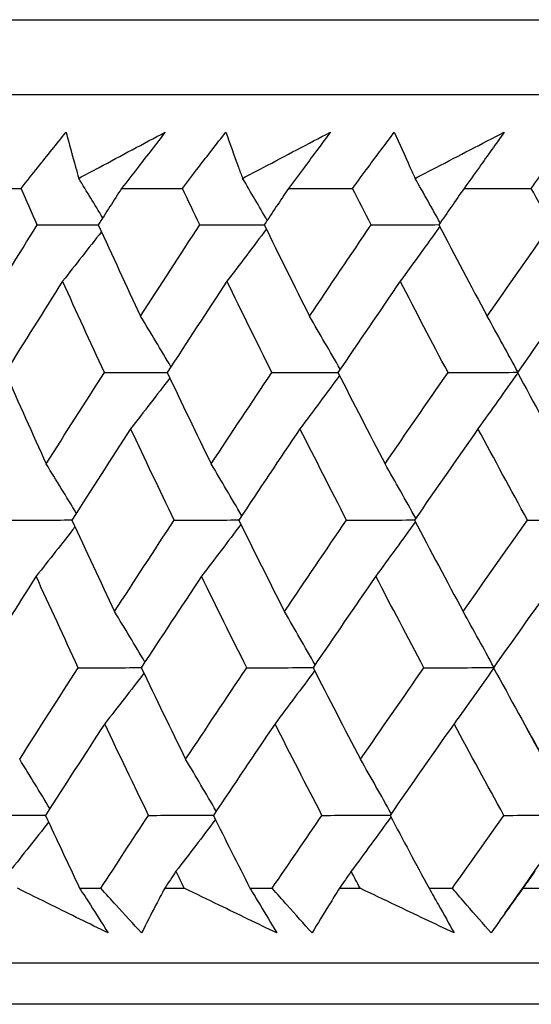
# Model space of a CAD drawing. Units: millimetres. Extents: x 40 to 1445, y 40 to 1010.
# Drawn here: x 280 to 282, y 382 to 387 of the extents above; entities that cross this region are included whole.
import ezdxf

# ---------------------------------------------------------------- set-up
doc = ezdxf.new("R2010")
doc.units = ezdxf.units.MM
doc.header["$LTSCALE"] = 5
doc.layers.add('Visible (ISO)', color=7, linetype='Continuous', lineweight=25, true_color=0x00003f)

msp = doc.modelspace()

# ---------------------------------------------------------------- linework, layer by layer
at = {"layer": 'Visible (ISO)'}
for p, q in [((273.9293, 386.5799), (329.4039, 386.5799)), ((274.2907, 386.2185), (329.0425, 386.2185)), ((279.2656, 385.7641), (279.5434, 385.7641)), ((280.0286, 385.7641), (280.3227, 385.7641)), ((280.8351, 385.7641), (281.145, 385.7641)), ((281.6835, 385.7641), (282.0086, 385.7641)), ((279.826, 382.3799), (279.9283, 382.3799)), ((280.2373, 382.3799), (280.3319, 382.3799)), ((280.649, 382.3799), (280.7567, 382.3799)), ((281.0819, 382.3799), (281.1813, 382.3799)), ((281.5143, 382.3799), (281.6272, 382.3799)), ((281.968, 382.3799), (282.072, 382.3799)), ((273.8192, 382.0185), (329.514, 382.0185)), ((326.9216, 381.8185), (276.4116, 381.8185))]:
    msp.add_line(p, q, dxfattribs=at)
for points, knots in [([(279.5434, 385.7641), (279.5703, 385.798), (279.5972, 385.8319), (279.6694, 385.9226), (279.7149, 385.9794), (279.7606, 386.0361)], [0.00961505, 0.00961505, 0.00961505, 0.00961505, 0.0239943, 0.0239943, 0.0480834, 0.0480834, 0.0480834, 0.0480834]), ([(279.7606, 386.0361), (279.7754, 385.9798), (279.7907, 385.9234), (279.8116, 385.8489), (279.8167, 385.8307), (279.8219, 385.8126)], [0, 0, 0, 0, 0.03792732, 0.03792732, 0.05012663, 0.05012663, 0.05012663, 0.05012663]), ([(279.8219, 385.8126), (279.8547, 385.8302), (279.8875, 385.8478), (280.0264, 385.9224), (280.1327, 385.9793), (280.2392, 386.0361)], [0.02622084, 0.02622084, 0.02622084, 0.02622084, 0.03807244, 0.03807244, 0.07634748, 0.07634748, 0.07634748, 0.07634748]), ([(280.2392, 386.0361), (280.196, 385.9799), (280.1527, 385.9236), (280.0823, 385.833), (280.0555, 385.7986), (280.0286, 385.7641)], [0, 0, 0, 0, 0.02386536, 0.02386536, 0.03846834, 0.03846834, 0.03846834, 0.03846834]), ([(280.3227, 385.7641), (280.3486, 385.798), (280.3745, 385.8319), (280.4442, 385.9226), (280.4882, 385.9794), (280.5324, 386.0361)], [0.00961505, 0.00961505, 0.00961505, 0.00961505, 0.0239943, 0.0239943, 0.0480834, 0.0480834, 0.0480834, 0.0480834]), ([(280.5324, 386.0361), (280.5521, 385.9798), (280.5724, 385.9234), (280.5999, 385.8489), (280.6067, 385.8307), (280.6135, 385.8126)], [0, 0, 0, 0, 0.03792732, 0.03792732, 0.05012663, 0.05012663, 0.05012663, 0.05012663]), ([(280.6135, 385.8126), (280.6469, 385.8302), (280.6802, 385.8478), (280.8215, 385.9224), (280.9295, 385.9793), (281.0377, 386.0361)], [0.02622084, 0.02622084, 0.02622084, 0.02622084, 0.03807244, 0.03807244, 0.07634748, 0.07634748, 0.07634748, 0.07634748]), ([(281.0377, 386.0361), (280.9963, 385.9799), (280.9545, 385.9236), (280.8868, 385.833), (280.861, 385.7986), (280.8351, 385.7641)], [0, 0, 0, 0, 0.02386536, 0.02386536, 0.03846834, 0.03846834, 0.03846834, 0.03846834]), ([(281.145, 385.7641), (281.1698, 385.798), (281.1948, 385.8319), (281.2618, 385.9226), (281.3041, 385.9794), (281.3466, 386.0361)], [0.00961505, 0.00961505, 0.00961505, 0.00961505, 0.0239943, 0.0239943, 0.0480834, 0.0480834, 0.0480834, 0.0480834]), ([(281.3466, 386.0361), (281.3714, 385.9798), (281.3967, 385.9234), (281.4307, 385.8489), (281.4391, 385.8307), (281.4475, 385.8126)], [0, 0, 0, 0, 0.03792732, 0.03792732, 0.05012663, 0.05012663, 0.05012663, 0.05012663]), ([(281.4475, 385.8126), (281.4814, 385.8302), (281.5152, 385.8478), (281.6585, 385.9224), (281.7681, 385.9793), (281.8778, 386.0361)], [0.02622084, 0.02622084, 0.02622084, 0.02622084, 0.03807244, 0.03807244, 0.07634748, 0.07634748, 0.07634748, 0.07634748]), ([(281.8778, 386.0361), (281.8381, 385.9799), (281.7981, 385.9236), (281.7332, 385.833), (281.7084, 385.7986), (281.6835, 385.7641)], [0, 0, 0, 0, 0.02386536, 0.02386536, 0.03846834, 0.03846834, 0.03846834, 0.03846834]), ([(282.0086, 385.7641), (282.0324, 385.798), (282.0563, 385.8319), (282.1205, 385.9226), (282.161, 385.9794), (282.2018, 386.0361)], [0.00961505, 0.00961505, 0.00961505, 0.00961505, 0.0239943, 0.0239943, 0.0480834, 0.0480834, 0.0480834, 0.0480834]), ([(279.9636, 382.1634), (279.8724, 382.2082), (279.7814, 382.2531), (279.6355, 382.3253), (279.5804, 382.3526), (279.5254, 382.3799)], [0, 0, 0, 0, 0.0328629, 0.0328629, 0.0528173, 0.0528173, 0.0528173, 0.0528173]), ([(279.826, 382.3799), (279.8434, 382.3529), (279.8607, 382.3258), (279.9067, 382.2536), (279.9353, 382.2085), (279.9636, 382.1634)], [0.00775439, 0.00775439, 0.00775439, 0.00775439, 0.01934989, 0.01934989, 0.03874454, 0.03874454, 0.03874454, 0.03874454]), ([(280.1255, 382.1634), (280.0843, 382.2082), (280.0433, 382.2531), (279.9776, 382.3253), (279.9529, 382.3526), (279.9283, 382.3799)], [0, 0, 0, 0, 0.01928114, 0.01928114, 0.03099015, 0.03099015, 0.03099015, 0.03099015]), ([(280.2373, 382.3799), (280.223, 382.3528), (280.2088, 382.3258), (280.1713, 382.2536), (280.1482, 382.2085), (280.1255, 382.1634)], [0.01319276, 0.01319276, 0.01319276, 0.01319276, 0.03295454, 0.03295454, 0.06601006, 0.06601006, 0.06601006, 0.06601006]), ([(280.7786, 382.1634), (280.6857, 382.2082), (280.5929, 382.2531), (280.4441, 382.3253), (280.388, 382.3526), (280.3319, 382.3799)], [0, 0, 0, 0, 0.0328629, 0.0328629, 0.0528173, 0.0528173, 0.0528173, 0.0528173]), ([(280.649, 382.3799), (280.6654, 382.3529), (280.6817, 382.3258), (280.7251, 382.2536), (280.752, 382.2085), (280.7786, 382.1634)], [0.00775439, 0.00775439, 0.00775439, 0.00775439, 0.01934989, 0.01934989, 0.03874454, 0.03874454, 0.03874454, 0.03874454]), ([(280.9492, 382.1634), (280.9089, 382.2082), (280.8689, 382.2531), (280.8049, 382.3253), (280.7807, 382.3526), (280.7567, 382.3799)], [0, 0, 0, 0, 0.01928114, 0.01928114, 0.03099015, 0.03099015, 0.03099015, 0.03099015]), ([(281.0819, 382.3799), (281.065, 382.3528), (281.0482, 382.3258), (281.0037, 382.2536), (280.9762, 382.2085), (280.9492, 382.1634)], [0.01319276, 0.01319276, 0.01319276, 0.01319276, 0.03295454, 0.03295454, 0.06601006, 0.06601006, 0.06601006, 0.06601006]), ([(281.6357, 382.1634), (281.5412, 382.2082), (281.4469, 382.2531), (281.2955, 382.3253), (281.2384, 382.3526), (281.1813, 382.3799)], [0, 0, 0, 0, 0.0328629, 0.0328629, 0.0528173, 0.0528173, 0.0528173, 0.0528173]), ([(281.5143, 382.3799), (281.5297, 382.3529), (281.545, 382.3258), (281.5856, 382.2536), (281.6108, 382.2085), (281.6357, 382.1634)], [0.00775439, 0.00775439, 0.00775439, 0.00775439, 0.01934989, 0.01934989, 0.03874454, 0.03874454, 0.03874454, 0.03874454]), ([(281.8146, 382.1634), (281.7754, 382.2082), (281.7364, 382.2531), (281.6741, 382.3253), (281.6506, 382.3526), (281.6272, 382.3799)], [0, 0, 0, 0, 0.01928114, 0.01928114, 0.03099015, 0.03099015, 0.03099015, 0.03099015]), ([(281.968, 382.3799), (281.9485, 382.3528), (281.9291, 382.3258), (281.8777, 382.2536), (281.846, 382.2085), (281.8146, 382.1634)], [0.01319276, 0.01319276, 0.01319276, 0.01319276, 0.03295454, 0.03295454, 0.06601006, 0.06601006, 0.06601006, 0.06601006])]:
    msp.add_open_spline(points, degree=3, knots=knots, dxfattribs=at)
for points in [[(279.9378, 385.6218), (279.8994, 385.6856), (279.8608, 385.7492), (279.8219, 385.8126)], [(280.7324, 385.6095), (280.693, 385.6775), (280.6534, 385.7451), (280.6135, 385.8126)], [(281.5684, 385.5972), (281.5284, 385.6693), (281.4881, 385.7411), (281.4475, 385.8126)], [(279.6215, 385.5877), (279.5953, 385.6465), (279.5693, 385.7053), (279.5434, 385.7641)], [(280.0286, 385.7641), (279.991, 385.7053), (279.9535, 385.6465), (279.9162, 385.5877)], [(280.4067, 385.5877), (280.3786, 385.6465), (280.3506, 385.7053), (280.3227, 385.7641)], [(280.8351, 385.7641), (280.7959, 385.7053), (280.7569, 385.6465), (280.7179, 385.5877)], [(281.2348, 385.5877), (281.2047, 385.6465), (281.1748, 385.7053), (281.145, 385.7641)], [(281.6835, 385.7641), (281.6429, 385.7053), (281.6024, 385.6465), (281.5619, 385.5877)], [(282.104, 385.5877), (282.0721, 385.6465), (282.0403, 385.7053), (282.0086, 385.7641)], [(279.3474, 385.1462), (279.4382, 385.2933), (279.5295, 385.4405), (279.6215, 385.5877)], [(279.6215, 385.5877), (279.7199, 385.588), (279.8183, 385.5883), (279.9167, 385.5886)], [(279.9162, 385.5877), (279.9835, 385.4405), (280.0516, 385.2933), (280.1205, 385.1462)], [(280.1205, 385.1462), (280.2153, 385.2933), (280.3108, 385.4405), (280.4067, 385.5877)], [(280.4067, 385.5877), (280.5107, 385.588), (280.6146, 385.5883), (280.7185, 385.5886)], [(280.7179, 385.5877), (280.7902, 385.4405), (280.8632, 385.2933), (280.937, 385.1462)], [(280.937, 385.1462), (281.0357, 385.2933), (281.135, 385.4405), (281.2348, 385.5877)], [(281.2348, 385.5877), (281.3441, 385.588), (281.4533, 385.5884), (281.5626, 385.5887)], [(281.5664, 385.5792), (281.503, 385.4907), (281.4392, 385.4028), (281.375, 385.3153)], [(281.5619, 385.5877), (281.6389, 385.4405), (281.7167, 385.2933), (281.7952, 385.1462)], [(281.7952, 385.1462), (281.8976, 385.2933), (282.0006, 385.4405), (282.104, 385.5877)], [(279.9313, 385.5546), (279.8691, 385.4744), (279.8065, 385.3947), (279.7436, 385.3153)], [(280.7281, 385.567), (280.6651, 385.4826), (280.6018, 385.3987), (280.538, 385.3153)], [(279.7436, 385.3153), (279.6507, 385.1681), (279.5584, 385.021), (279.4667, 384.8739)], [(279.9456, 384.8739), (279.8775, 385.021), (279.8101, 385.1681), (279.7436, 385.3153)], [(280.538, 385.3153), (280.4411, 385.1681), (280.3448, 385.021), (280.2491, 384.8739)], [(280.7549, 384.8739), (280.6818, 385.021), (280.6095, 385.1681), (280.538, 385.3153)], [(281.375, 385.3153), (281.2743, 385.1681), (281.1742, 385.021), (281.0745, 384.8739)], [(281.6062, 384.8739), (281.5284, 385.021), (281.4513, 385.1681), (281.375, 385.3153)], [(282.2529, 385.3153), (282.1486, 385.1681), (282.0448, 385.021), (281.9415, 384.8739)], [(280.267, 384.9015), (280.2186, 384.9835), (280.1698, 385.065), (280.1205, 385.1462)], [(281.0849, 384.8892), (281.036, 384.9753), (280.9867, 385.061), (280.937, 385.1462)], [(281.9437, 384.877), (281.8946, 384.9672), (281.8451, 385.0569), (281.7952, 385.1462)], [(279.4667, 384.8739), (279.5318, 384.7265), (279.5977, 384.5792), (279.6644, 384.4319)], [(279.6644, 384.4319), (279.7576, 384.5792), (279.8513, 384.7265), (279.9456, 384.8739)], [(279.9456, 384.8739), (280.0469, 384.8741), (280.1482, 384.8744), (280.2495, 384.8746)], [(280.2491, 384.8739), (280.3192, 384.7265), (280.39, 384.5792), (280.4617, 384.4319)], [(280.4617, 384.4319), (280.5589, 384.5792), (280.6566, 384.7265), (280.7549, 384.8739)], [(280.7549, 384.8739), (280.8616, 384.8741), (280.9683, 384.8744), (281.075, 384.8746)], [(281.0745, 384.8739), (281.1495, 384.7265), (281.2252, 384.5792), (281.3018, 384.4319)], [(281.3018, 384.4319), (281.4027, 384.5792), (281.5042, 384.7265), (281.6062, 384.8739)], [(281.6062, 384.8739), (281.7181, 384.8741), (281.8301, 384.8744), (281.942, 384.8747)], [(281.9428, 384.8716), (281.8792, 384.7811), (281.8153, 384.6912), (281.751, 384.6019)], [(281.9415, 384.8739), (282.0212, 384.7265), (282.1016, 384.5792), (282.1828, 384.4319)], [(280.2618, 384.8471), (280.1991, 384.7649), (280.136, 384.6832), (280.0726, 384.6019)], [(281.0819, 384.8593), (281.0186, 384.773), (280.955, 384.6872), (280.8909, 384.6019)], [(280.0726, 384.6019), (279.9774, 384.4546), (279.8827, 384.3073), (279.7886, 384.16)], [(280.283, 384.16), (280.2121, 384.3073), (280.1419, 384.4546), (280.0726, 384.6019)], [(280.8909, 384.6019), (280.7917, 384.4546), (280.6931, 384.3073), (280.5951, 384.16)], [(281.1159, 384.16), (281.0401, 384.3073), (280.9651, 384.4546), (280.8909, 384.6019)], [(281.751, 384.6019), (281.6482, 384.4546), (281.5458, 384.3073), (281.444, 384.16)], [(281.9902, 384.16), (281.9097, 384.3073), (281.83, 384.4546), (281.751, 384.6019)], [(279.81, 384.1935), (279.7619, 384.2733), (279.7134, 384.3528), (279.6644, 384.4319)], [(280.6092, 384.1812), (280.5604, 384.2652), (280.5113, 384.3488), (280.4617, 384.4319)], [(281.4501, 384.169), (281.4011, 384.2571), (281.3516, 384.3447), (281.3018, 384.4319)], [(279.4931, 384.16), (279.5917, 384.1602), (279.6904, 384.1604), (279.789, 384.1606)], [(279.7886, 384.16), (279.8565, 384.0125), (279.9253, 383.8651), (279.9948, 383.7177)], [(279.9948, 383.7177), (280.0903, 383.8651), (280.1864, 384.0125), (280.283, 384.16)], [(280.283, 384.16), (280.3871, 384.1602), (280.4913, 384.1604), (280.5954, 384.1606)], [(280.5951, 384.16), (280.6679, 384.0125), (280.7416, 383.8651), (280.816, 383.7177)], [(280.816, 383.7177), (280.9155, 383.8651), (281.0154, 384.0125), (281.1159, 384.16)], [(281.1159, 384.16), (281.2254, 384.1602), (281.3349, 384.1604), (281.4443, 384.1606)], [(281.4484, 384.1517), (281.3848, 384.0634), (281.321, 383.9757), (281.2567, 383.8885)], [(281.444, 384.16), (281.5216, 384.0125), (281.6001, 383.8651), (281.6793, 383.7177)], [(281.6793, 383.7177), (281.7824, 383.8651), (281.8861, 384.0125), (281.9902, 384.16)], [(281.9902, 384.16), (282.1032, 384.1602), (282.2162, 384.1604), (282.3292, 384.1606)], [(279.8038, 384.1272), (279.7414, 384.0472), (279.6788, 383.9676), (279.6157, 383.8885)], [(280.6052, 384.1395), (280.5421, 384.0553), (280.4786, 383.9717), (280.4148, 383.8885)], [(279.6157, 383.8885), (279.5222, 383.741), (279.4293, 383.5936), (279.3369, 383.4462)], [(279.8196, 383.4462), (279.7508, 383.5936), (279.6829, 383.741), (279.6157, 383.8885)], [(280.4148, 383.8885), (280.3172, 383.741), (280.2202, 383.5936), (280.1238, 383.4462)], [(280.6335, 383.4462), (280.5598, 383.5936), (280.4869, 383.741), (280.4148, 383.8885)], [(281.2567, 383.8885), (281.1553, 383.741), (281.0544, 383.5936), (280.9541, 383.4462)], [(281.4899, 383.4462), (281.4113, 383.5936), (281.3336, 383.741), (281.2567, 383.8885)], [(282.1396, 383.8885), (282.0346, 383.741), (281.9301, 383.5936), (281.8261, 383.4462)], [(280.1415, 383.4732), (280.093, 383.5551), (280.0441, 383.6366), (279.9948, 383.7177)], [(280.9641, 383.4609), (280.9152, 383.547), (280.8658, 383.6325), (280.816, 383.7177)], [(281.8279, 383.4488), (281.7788, 383.5389), (281.7292, 383.6285), (281.6793, 383.7177)], [(279.5364, 383.0034), (279.6302, 383.1509), (279.7246, 383.2985), (279.8196, 383.4462)], [(279.8196, 383.4462), (279.9211, 383.4463), (280.0226, 383.4464), (280.124, 383.4465)], [(280.1238, 383.4462), (280.1945, 383.2985), (280.266, 383.1509), (280.3384, 383.0034)], [(280.3384, 383.0034), (280.4362, 383.1509), (280.5346, 383.2985), (280.6335, 383.4462)], [(280.6335, 383.4462), (280.7405, 383.4463), (280.8474, 383.4464), (280.9543, 383.4466)], [(280.9541, 383.4462), (281.0297, 383.2985), (281.1061, 383.1509), (281.1833, 383.0034)], [(281.1833, 383.0034), (281.2849, 383.1509), (281.3871, 383.2985), (281.4899, 383.4462)], [(281.4899, 383.4462), (281.602, 383.4463), (281.7142, 383.4464), (281.8263, 383.4466)], [(281.8273, 383.444), (281.7636, 383.3538), (281.6996, 383.2642), (281.6352, 383.1751)], [(281.8261, 383.4462), (281.9064, 383.2985), (281.9875, 383.1509), (282.0694, 383.0034)], [(280.1366, 383.4196), (280.0737, 383.3376), (280.0106, 383.2561), (279.947, 383.1751)], [(280.9614, 383.4318), (280.898, 383.3457), (280.8342, 383.2602), (280.7701, 383.1751)], [(279.947, 383.1751), (279.8511, 383.0274), (279.7558, 382.8799), (279.6611, 382.7323)], [(280.1593, 382.7323), (280.0877, 382.8799), (280.017, 383.0274), (279.947, 383.1751)], [(280.7701, 383.1751), (280.6702, 383.0274), (280.5709, 382.8799), (280.4722, 382.7323)], [(280.9971, 382.7323), (280.9206, 382.8799), (280.845, 383.0274), (280.7701, 383.1751)], [(281.6352, 383.1751), (281.5316, 383.0274), (281.4285, 382.8799), (281.326, 382.7323)], [(281.8765, 382.7323), (281.7953, 382.8799), (281.7149, 383.0274), (281.6352, 383.1751)], [(282.2159, 382.7325), (282.1378, 382.8745), (282.0604, 383.0164), (281.9837, 383.1584)], [(279.6822, 382.7652), (279.634, 382.8449), (279.5854, 382.9244), (279.5364, 383.0034)], [(280.486, 382.7529), (280.4372, 382.8368), (280.388, 382.9203), (280.3384, 383.0034)], [(281.3318, 382.7407), (281.2827, 382.8287), (281.2332, 382.9163), (281.1833, 383.0034)], [(279.3648, 382.7323), (279.4636, 382.7324), (279.5624, 382.7325), (279.6612, 382.7325)], [(279.6611, 382.7323), (279.7155, 382.6148), (279.7705, 382.4974), (279.826, 382.3799)], [(279.9283, 382.3799), (280.0049, 382.4973), (280.0819, 382.6148), (280.1593, 382.7323)], [(280.1593, 382.7323), (280.2636, 382.7324), (280.368, 382.7325), (280.4723, 382.7325)], [(280.4722, 382.7323), (280.5306, 382.6148), (280.5896, 382.4974), (280.649, 382.3799)], [(280.7567, 382.3799), (280.8365, 382.4973), (280.9166, 382.6148), (280.9971, 382.7323)], [(280.9971, 382.7323), (281.1068, 382.7324), (281.2164, 382.7325), (281.3261, 382.7325)], [(281.3303, 382.7242), (281.2667, 382.6361), (281.2027, 382.5486), (281.1383, 382.4616)], [(281.326, 382.7323), (281.3882, 382.6148), (281.451, 382.4974), (281.5143, 382.3799)], [(281.6272, 382.3799), (281.71, 382.4973), (281.7931, 382.6148), (281.8765, 382.7323)], [(281.8765, 382.7323), (281.9896, 382.7324), (282.1028, 382.7325), (282.2159, 382.7325)], [(281.8825, 382.2602), (281.9931, 382.4177), (282.1042, 382.5751), (282.2159, 382.7325)], [(279.6762, 382.6997), (279.6138, 382.6199), (279.551, 382.5406), (279.4879, 382.4616)], [(280.4823, 382.712), (280.4191, 382.6281), (280.3555, 382.5446), (280.2916, 382.4616)], [(280.2916, 382.4616), (280.2735, 382.4344), (280.2554, 382.4071), (280.2373, 382.3799)], [(280.3319, 382.3799), (280.3184, 382.4071), (280.305, 382.4344), (280.2916, 382.4616)], [(281.1383, 382.4616), (281.1195, 382.4344), (281.1007, 382.4071), (281.0819, 382.3799)], [(281.1813, 382.3799), (281.167, 382.4071), (281.1526, 382.4344), (281.1383, 382.4616)], [(282.0264, 382.4616), (282.0069, 382.4344), (281.9874, 382.4071), (281.968, 382.3799)]]:
    msp.add_open_spline(points, degree=3, dxfattribs=at)

doc.saveas('drawing.dxf')
